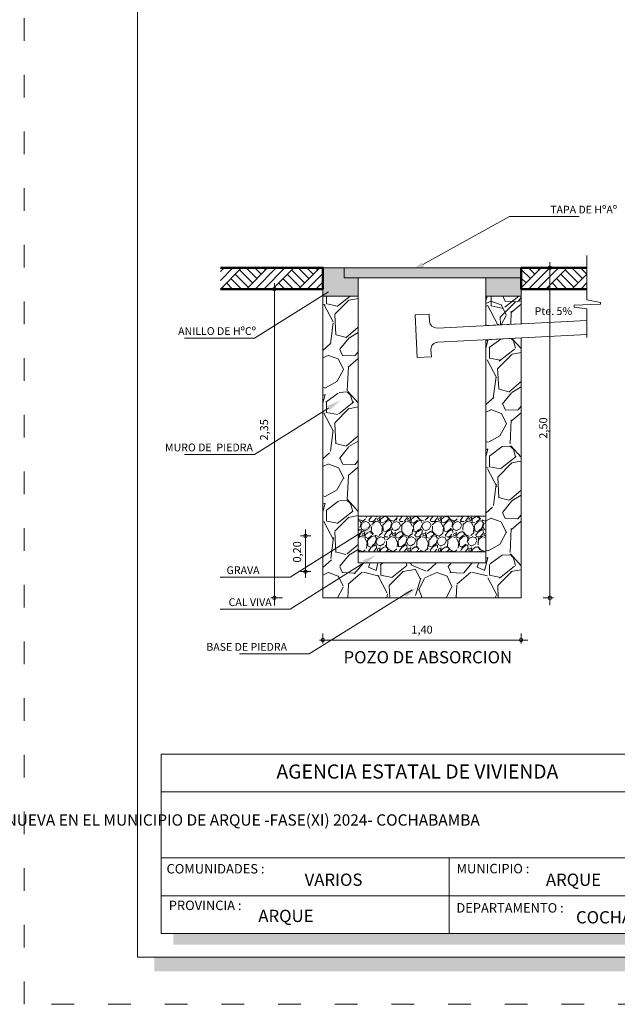
# Model space of a CAD drawing. Units: millimetres. Extents: x 2820 to 2956, y 2289 to 2506.
# Drawn here: x 2919 to 2925, y 2332 to 2343 of the extents above; entities that cross this region are included whole.
import ezdxf

# ---------------------------------------------------------------- set-up
doc = ezdxf.new("R2010")
doc.units = ezdxf.units.MM
doc.linetypes.add('ACAD_ISO03W100', pattern=[30, 12, -18])
doc.layers.add('001', color=7, linetype='Continuous')
doc.layers.add('hatch', color=7, linetype='Continuous')
for name, color, linetype, lineweight in [('COTAS', 7, 'Continuous', 5), ('Mobiliario', 6, 'Continuous', 5), ('P-0.10', 7, 'Continuous', 9), ('P-0.15', 7, 'Continuous', 15), ('P-0.40', 7, 'Continuous', 40), ('Texto Carinbo', 7, 'Continuous', 5)]:
    doc.layers.add(name, color=color, linetype=linetype, lineweight=lineweight)
doc.styles.add('Arial', font='arial.ttf')
doc.styles.add('Arial (bold)', font='arialbd.ttf')
doc.styles.add('Estilo_Generado_1', font='calibri.ttf')
doc.styles.add('Estilo_Generado_2', font='calibrib.ttf')
pattern_1 = [(273.0127875, (-0.1760130199729552, 1.081222836976726), (0.6286179277289072, -10.68650478411625), [0.119602504, -11.84066927384775]), (229.969741, (-0.1697268406882069, 0.9617854305665063), (6.914797174427767, 8.172033102999267), [0.205241652, -20.3189171127334]), (177.5104471, (-0.3017366056679235, 0.8046309484477963), (13.20097649821257, -0.6286179234059208), [0.144718532, -14.327152977935]), (312.2736889999999, (-0.3897431156544013, 0.4023154742238981), (-11.94374063963936, 13.20097649922218), [0.186901582, -18.5032530990083]), (337.83365418, (-0.2640195299594331, 0.2640195299594331), (-10.68650478422546, 4.400325498950688), [0.183271795, -18.1439327108704]), (42.27368899999997, (-0.09429268927122611, 0.1948715578272007), (-13.20097649922218, -11.94374063963936), [0.186901582, -18.5032530990083]), (82.69424047, (0.0440032549932389, 0.3205951435221688), (-1.885853784591847, -14.45821235502932), [0.247167781, -24.46959035998646]), (117.25532837, (0.0754341514169809, 0.5657561356273567), (-9.429268925563331, 18.22991992657673), [0.233351832, -23.10183981066675]), (166.42956562, (-0.03143089642374197, 0.7732000520240542), (-13.20097649824615, 3.14308964122163), [0.18753455, -18.5659409945492]), (220.2363583, (-0.2137300956814459, 0.817203307017293), (7.543415142685263, 6.28617928356301), [0.214099648, -10.4908779325]), (267.3974378, (-0.3771707570849043, 0.678907362752828), (-0.628617927970132, -14.45821235494328), [0.276877272, -27.41087037926195]), (183.81407483, (0.2388748128204395, 1.018361044129242), (-8.172033070215669, -0.6286179279042154), [0.094501589, -9.355698038520401]), (216.4692344, (0.1445821235492135, 1.012074864844494), (9.429268925916606, 6.91479721486961), [0.179788693, -17.799123648964]), (270, (1.110223024625157e-16, 0.9052098170037708), (0.6286179284748998, -0.6286179284749002), [0.125723269, -1.1315125879498]), (248.19859051, (-0.1194374064102195, 0.9366407134275128), (1.885853785730604, 4.40032549918911), [0.06770446199999999, -6.702717829112899]), (336.80140949, (-0.1445821235492133, 0.8737789205800288), (-2.514471713987064, 1.257235856774306), [0.09574796700000002, -4.6916635465]), (75.96375653, (-0.05657561356273572, 0.8360618448715382), (0.6286179285899867, 3.143089642351313), [0.155511881, -5.0282043535185]), (206.56505118, (-0.01885853785424507, 0.9869301477055), (1.885853785391442, 0.6286179285735458), [0.112450499, -2.6988143408898]), (61.38954033400001, (-0.509180522064621, 0.5091805220646212), (4.400325499323863, 8.172033070173027), [0.1575308, -15.59558933538865]), (115.34617594, (-0.43374637064764, 0.6474764663290861), (4.40032549901232, -9.429268927271035), [0.132159629, -13.08377548737]), (338.19859051, (-0.1445821235492132, 1.112653733400468), (-4.400325499192358, 1.885853785731908), [0.135408035, -6.635014256112899]), (28.61045967000004, (-0.01885853785424518, 1.062364299122481), (-8.172033069864845, -4.400325499895439), [0.1575308, -15.595589335389]), (24.44395478000004, (-0.1194374064102198, 0.1194374064102198), (-4.400325499323904, -1.885853785424436), [0.15191232, -7.443707009587103]), (339.7751406, (0.01885853785424524, 0.1822991992577038), (-10.05788685763778, 3.771707565406879), [0.127285242, -12.601257683252]), (111.80140949, (0.4903219842103759, 0.4903219842103759), (-1.885853785700966, 4.400325499205488), [0.135408035, -6.6350142561129]), (62.35402464, (0.4400325499323886, 0.6160455699053439), (-5.657561355583216, -10.68650478443746), [0.149023959, -14.75333159307]), (114.44395478, (0.1822991992577039, 0.1822991992577038), (1.885853785393876, -4.400325499337026), [0.07595616, -7.519663169587102]), (146.309932474, (0.4526049085018855, 0.4526049085018853), (-3.143089642374394, 1.885853785424515), [0.04533011, -4.487698237584101]), (210.963756532, (0.414887832793395, 0.477749625640879), (2.514471713899209, 1.257235856949594), [0.183271795, -3.48216910617415]), (231.00900596, (0.2577333506746848, 0.3834569363696528), (5.65756135591125, 6.914797213518928), [0.16984345, -16.81447770216795]), (348.69006753, (5.551115123125783e-17, 0.7794862313088025), (-1.885853785468246, 0.6286179283438542), [0.128213358, -3.077121725888]), (38.15722658999998, (0.1257235856949683, 0.7543415141698089), (11.94374064052826, 9.429268927747836), [0.223844866, -22.16060317276085]), (105.9453959, (0.3017366056679237, 0.8926374584342738), (1.885853785315768, -6.914797213252934), [0.091527884, -9.0612873113385]), (135, (0.27659188852893, 0.9806439684207515), (-1.257235856949682, 1.110223024625157e-16), [0.05334000000000001, -0.83566]), (165.25643716, (0.2263024542509428, 0.3897431156544013), (6.91479721309133, -1.885853785907774), [0.123503436, -12.22687927062]), (93.01278749999999, (0.106865047840723, 0.4211740120781433), (-0.6286179276915096, 10.68650478411821), [0.239205008, -11.72106676984775]), (45, (0.09429268927122625, 0.6600488248985829), (1.110223024625157e-16, 1.257235856949682), [0.23114, -0.65786]), (10.30484649999997, (0.2577333506746848, 0.8234894863020414), (10.68650478305168, 1.885853791207547), [0.140563346, -13.915760853449]), (299.0546040999999, (0.3960292949391497, 0.8486342034410351), (1.885853785479511, -3.143089642341363), [0.129440178, -6.342577513570201]), (252.64597536, (0.4588910877866338, 0.7354829763155637), (-5.657561357546295, -18.22991992537542), [0.210750785, -20.8643625480283]), (220.42607874, (0.3960292949391497, 0.5343252392036146), (-8.800650998647352, -7.543415141697927), [0.222960311, -22.073046259684])]
pattern_2 = [(273.0127875, (-0.1609261896895591, 0.9885465938072924), (0.5747363910664296, -9.770518659763422), [0.1093508608, -10.8257547646608]), (229.969741, (-0.1551788257720749, 0.8793466793750915), (6.322100273762529, 7.471573122742186), [0.1876495104, -18.57729564592768]), (177.5104471, (-0.2758734680392442, 0.735662581437985), (12.06946422693721, -0.574736387113985), [0.1323140864, -13.099111294112]), (312.2736889999999, (-0.3563365628840239, 0.3678312907189925), (-10.91999144195599, 12.06946422786027), [0.1708814464, -16.91725997623616]), (337.83365418, (-0.2413892845343388, 0.2413892845343388), (-9.770518659863273, 4.023154741897772), [0.167562784, -16.58873847851008]), (42.27368899999997, (-0.08621045876226387, 0.178168281442012), (-12.06946422786028, -10.91999144195599), [0.1708814464, -16.91725997623616]), (82.69424047, (0.04023154742238988, 0.2931155597916972), (-1.724209174483974, -13.21893701031252), [0.2259819712, -22.37219690055904]), (117.25532837, (0.0689683670098111, 0.5172627525735833), (-8.62104587480076, 16.66735536144158), [0.2133502464, -21.1216821126096]), (166.42956562, (-0.02873681958742125, 0.7069257618505638), (-12.06946422696791, 2.873681957688349), [0.17146016, -16.97457462358784]), (220.2363583, (-0.1954103731944648, 0.7471573092729535), (6.896836701883668, 5.747363916400465), [0.1957482496, -9.591659824]), (267.3974378, (-0.3448418350490554, 0.6207153030882998), (-0.5747363912869794, -13.21893701023385), [0.2531449344, -25.06136720389664]), (183.81407483, (0.2183998288644019, 0.9310729546324497), (-7.471573092768611, -0.5747363912267107), [0.08640145279999999, -8.55378106379008]), (216.4692344, (0.1321893701021381, 0.9253255907149656), (8.621045875123754, 6.32210031073793), [0.1643782336, -16.2734844790528]), (270, (5.551115123125783e-17, 0.8276204041177333), (0.5747363917484798, -0.5747363917484801), [0.1149469888, -1.03452579469696]), (248.19859051, (-0.1091999144322008, 0.8563572237051544), (1.724209175525124, 4.023154742115757), [0.06190122239999999, -6.128199158046078]), (336.80140949, (-0.1321893701021379, 0.7988835845303119), (-2.298945567073888, 1.149472783336509), [0.08754099840000001, -4.2895209568]), (75.96375653, (-0.05172627525735835, 0.7643994010254063), (0.5747363918537021, 2.873681958721201), [0.1421822912, -4.5972154089312]), (206.56505118, (-0.01724209175245273, 0.9023361350450285), (1.724209175215033, 0.5747363918386705), [0.1028118848, -2.46748739738496]), (61.38954033400001, (-0.4655364773162249, 0.465536477316225), (4.023154742238959, 7.471573092729622), [0.14402816, -14.25882453521248]), (115.34617594, (-0.3965681103064138, 0.5919784835008787), (4.023154741954121, -8.62104587636209), [0.1208316608, -11.962309017024]), (338.19859051, (-0.1321893701021378, 1.017283413394714), (-4.023154742118727, 1.724209175526316), [0.123801632, -6.066298748446078]), (28.61045967000004, (-0.01724209175245284, 0.9713045020548396), (-7.471573092447858, -4.023154742761545), [0.14402816, -14.2588245352128]), (24.44395478000004, (-0.1091999144322009, 0.1091999144322009), (-4.023154742238997, -1.724209175245198), [0.138891264, -6.805674980193921]), (339.7751406, (0.01724209175245278, 0.1666735536070435), (-9.19578226984026, 3.448418345514861), [0.1163750784, -11.5211498818304]), (111.80140949, (0.4482943855637723, 0.4482943855637722), (-1.724209175498026, 4.023154742130732), [0.123801632, -6.066298748446079]), (62.35402464, (0.4023154742238981, 0.5632416639134572), (-5.172627525104653, -9.770518660057103), [0.1362504768, -13.488760313664]), (114.44395478, (0.1666735536070435, 0.1666735536070435), (1.724209175217258, -4.023154742250994), [0.069445632, -6.875120612193921]), (146.309932474, (0.4138102020588666, 0.4138102020588666), (-2.873681958742303, 1.72420917524527), [0.04144467199999999, -4.10303838864832]), (210.963756532, (0.3793260185539611, 0.4367996577288036), (2.298945566993563, 1.149472783496772), [0.167562784, -3.18369746850208]), (231.00900596, (0.2356419206168546, 0.3505891989665398), (5.172627525404572, 6.322100309503019), [0.15528544, -15.37323675626784]), (348.69006753, (5.551115123125783e-17, 0.7126731257680479), (-1.724209175285253, 0.5747363916286665), [0.1172236416, -2.8133684350976]), (38.15722658999998, (0.1149472783496853, 0.689683670098111), (10.91999144276869, 8.621045876798021), [0.2046581632, -20.26112290080992]), (105.9453959, (0.2758734680392445, 0.8161256762827647), (1.724209175145845, -6.322100309259824), [0.0836826368, -8.2846055417952]), (135, (0.2528840123693074, 0.8965887711275442), (-1.149472783496852, 1.110223024625157e-16), [0.048768, -0.7640319999999999]), (165.25643716, (0.2069051010294334, 0.356336562884024), (6.322100309112072, -1.724209175687108), [0.1129174272, -11.178861047424]), (93.01278749999999, (0.0977051865972324, 0.3850733824714453), (-0.5747363910322374, 9.770518659765223), [0.2187017216, -10.7164039038608]), (45, (0.08621045876226396, 0.6034732113358471), (1.110223024625157e-16, 1.149472783496852), [0.211328, -0.601472]), (10.30484649999997, (0.2356419206168547, 0.7529046731904379), (9.77051865879011, 1.724209180532616), [0.1285150592, -12.7229813517248]), (299.0546040999999, (0.3620839268015084, 0.7758941288603749), (1.724209175295553, -2.873681958712103), [0.1183453056, -5.79892801240704]), (252.64597536, (0.419557565976351, 0.6724415783456581), (-5.17262752689947, -16.66735536034324), [0.192686432, -19.07598861534016]), (220.42607874, (0.3620839268015084, 0.4885259329861619), (-8.046309484477579, -6.896836700980962), [0.2038494272, -20.1810708659968])]

# ---------------------------------------------------------------- blocks, each defined once
blk = doc.blocks.new('ASRYKWRY')
at = {"layer": '001', "linetype": 'Continuous', "lineweight": 20, "true_color": 0x848484}
for points in [[(-2.099999979540371, 3.493341614524979), (-2.099999979540371, 3.19334161732877), (-1.724999983194721, 3.19334161732877), (-1.724999983194721, 3.388341615540412), (-1.87499998173007, 3.388341615540412), (-1.874999981731889, 3.493341614524979)], [(0, 3.493341614524979), (-1.87499998173189, 3.493341614524979), (-1.87499998173189, 3.388341615540412), (1.110223024625157e-16, 3.388341615540412)], [(0, 3.493341614524979), (-0.2249999978103006, 3.493341614524979), (-0.2249999978103006, 3.388341615540412), (-0.3749999963456503, 3.388341615540412), (-0.3749999963456503, 3.19334161732877), (0, 3.19334161732877)]]:
    blk.add_hatch(color=252, dxfattribs=at).paths.add_polyline_path(points)
at = {"layer": 'hatch', "linetype": 'Continuous', "lineweight": 13, "true_color": 0x848484}
h = blk.add_hatch(dxfattribs=at)
h.set_pattern_fill('TIERRA', color=252, style=0, pattern_type=2)
h.set_pattern_definition([(44.99999999999999, (334.4422662587021, -203.8764909009178), (-0.1378858172737549, 0.1378858172737549), []), (44.99999999999999, (334.3963043196109, -203.8305289618265), (-0.2757716345475098, 0.2757716345475099), []), (44.99999999999999, (334.3503423805196, -203.7845670227352), (-0.2757716345475098, 0.2757716345475099), []), (135, (334.3043804414283, -203.738605083644), (0.04596193909125162, 0.04596193909125165), [0.1949999928474426, -0.1949999928474426])])
edge = h.paths.add_edge_path()
edge.add_line((-3.184906837757808, 3.268341613144003), (-2.099999979540371, 3.268341613144003))
edge.add_line((-2.099999979540371, 3.268341613144003), (-2.099999979540371, 3.493341619353032))
edge.add_line((-2.099999979540371, 3.493341619353032), (-3.184906837757808, 3.493341619353032))
h = blk.add_hatch(dxfattribs=at)
h.set_pattern_fill('TIERRA', color=252, scale=1.000000009744267, style=0, pattern_type=2)
h.set_pattern_definition([(44.99999999999999, (333.4772199028653, -203.8764929215845), (-0.1378858186173511, 0.1378858186173511), []), (44.99999999999999, (333.4312579633265, -203.8305309820453), (-0.2757716372347022, 0.2757716372347023), []), (44.99999999999999, (333.3852960237878, -203.7845690425065), (-0.2757716372347022, 0.2757716372347023), []), (135, (333.3393340842481, -203.7386071029673), (0.04596193953911702, 0.04596193953911705), [0.1949999947475746, -0.1949999947475746])])
h.paths.add_polyline_path([(-3.225454747735057e-08, 3.493341622909611), (-3.225500222470146e-08, 3.2683416086129), (0.6963524372531538, 3.268341608613355), (0.6963524372531538, 3.493341622909611)])
h = blk.add_hatch(dxfattribs=at)
h.set_pattern_fill('ANGLE', color=252, scale=1.000000009744267, style=0)
h.set_pattern_definition([(0, (0, 0), (0, 6.985), [5.08, -1.905]), (90, (0, 0), (-6.985, 4.277078946022131e-16), [5.08, -1.905])])
h.paths.add_polyline_path([(-0.3749999963456503, 0.4851455391558898), (-1.724999990061406, 0.4851455391558898), (-1.724999990061406, 0.3699999999999432), (-0.3749999963456503, 0.3699999999999432)])
at = {"layer": 'Mobiliario', "ltscale": 0.005}
h = blk.add_hatch(dxfattribs=at)
h.set_pattern_fill('GRAVEL', scale=0.032, angle=45, style=0)
h.set_pattern_definition(pattern_2)
h.paths.add_polyline_path([(-2.100000003125388, 0), (-1.724999966381802, 0), (-1.724999966381802, 0.3749999866477083), (-1.724999966381802, 3.193341603551744), (-2.100000003125388, 3.193341603551744)])
h = blk.add_hatch(dxfattribs=at)
h.set_pattern_fill('GRAVEL', scale=0.035, angle=45, style=0)
h.set_pattern_definition(pattern_1)
h.paths.add_polyline_path([(4.5656634029001e-10, 3.193341620606134), (-0.3749999904848664, 3.193341620606134), (-0.3749999904848664, 2.881784600067931), (4.5656634029001e-10, 2.900534604676977)])
h = blk.add_hatch(dxfattribs=at)
h.set_pattern_fill('GRAVEL', scale=0.035, angle=45, style=0)
h.set_pattern_definition(pattern_1)
h.paths.add_polyline_path([(4.565663680455856e-10, 3.193341620606134), (-0.3749999904848664, 3.193341620606134), (-0.3749999904848664, 2.881784600067931), (4.5656634029001e-10, 2.900534604676977)])
h = blk.add_hatch(dxfattribs=at)
h.set_pattern_fill('GRAVEL', scale=0.032, angle=45, style=0)
h.set_pattern_definition(pattern_2)
h.paths.add_polyline_path([(4.565663125344344e-10, 3.193341620606134), (-0.3749999904848664, 3.193341620606134), (-0.3749999904848664, 2.881784600067931), (4.5656634029001e-10, 2.900534604676977)])
h = blk.add_hatch(dxfattribs=at)
h.set_pattern_fill('GRAVEL', scale=0.032, angle=45, style=0)
h.set_pattern_definition(pattern_2)
h.paths.add_polyline_path([(-0.375000001538865, 2.731597199068801), (-0.375000001538865, 0.3749999965239112), (-0.375000001538865, 4.001776687800884e-11), (-5.054971552453935e-09, 4.001776687800884e-11), (-5.054971552453935e-09, 2.750347211543158)])
h = blk.add_hatch(dxfattribs=at)
h.set_pattern_fill('GRAVEL', scale=0.009000000000000001, angle=45, style=0)
h.set_pattern_definition([(273.0127875, (-0.04526049085018853, 0.278028729508301), (0.1616446099874331, -2.747958373058463), [0.0307549296, -3.044743527560851]), (229.969741, (-0.04364404474839605, 0.2473162535742445), (1.778090701995712, 2.10137994077124), [0.0527764248, -5.224864400417159]), (177.5104471, (-0.07758941288603746, 0.2069051010294333), (3.394536813826091, -0.1616446088758083), [0.0372133368, -3.684125051469]), (312.2736889999999, (-0.1002196583111317, 0.1034525505147167), (-3.071247593050122, 3.394536814085702), [0.04806040680000001, -4.757979368316421]), (337.83365418, (-0.06789073627528279, 0.0678907362752828), (-2.747958373086545, 1.131512271158748), [0.04712703300000001, -4.665582697080961]), (42.27368899999997, (-0.02424669152688672, 0.05010982915556589), (-3.394536814085702, -3.071247593050122), [0.04806040680000001, -4.757979368316421]), (82.69424047, (0.01131512271254716, 0.08243875119141483), (-0.4849338303236179, -3.717826034150396), [0.0635574294, -6.292180378282231]), (117.25532837, (0.01939735322150939, 0.1454801491613203), (-2.424669152287714, 4.687693695405446), [0.06000475680000001, -5.940473094171451]), (166.42956562, (-0.00808223050896223, 0.198822870520471), (-3.394536813834725, 0.8082230505998478), [0.04822317, -4.77409911288408]), (220.2363583, (-0.05495916746094322, 0.2101379932330182), (1.939735322404782, 1.616446101487631), [0.05505419520000001, -2.6976543255]), (267.3974378, (-0.09698676610754683, 0.1745761789935844), (-0.1616446100494626, -3.717826034128271), [0.0711970128, -7.04850952609593]), (183.81407483, (0.06142495186811303, 0.2618642684903765), (-2.101379932341172, -0.1616446100325126), [0.0243004086, -2.40575092419096]), (216.4692344, (0.03717826034122634, 0.2602478223885841), (2.424669152378556, 1.778090712395043), [0.0462313782, -4.576917509733601]), (270, (1.387778780781446e-17, 0.2327682386581125), (0.16164461017926, -0.16164461017926), [0.03232884060000001, -0.29096037975852]), (248.19859051, (-0.03071247593405646, 0.2408504691670747), (0.4849338306164411, 1.131512271220057), [0.0174097188, -1.72355601320046]), (336.80140949, (-0.03717826034122626, 0.2246860081491503), (-0.646578440739531, 0.3232892203133931), [0.02462090580000001, -1.2064277691]), (75.96375653, (-0.01454801491613203, 0.2149873315383956), (0.1616446102088537, 0.8082230508903377), [0.0399887694, -1.2929668337619]), (206.56505118, (-0.004849338305377315, 0.2537820379814143), (0.484933830529228, 0.1616446102046261), [0.02891584260000001, -0.6939808305145201]), (61.38954033400001, (-0.1309321342451883, 0.1309321342451883), (1.131512271254707, 2.101379932330207), [0.04050792000000001, -4.010294400528511]), (115.34617594, (-0.1115347810236789, 0.1664939484846221), (1.131512271174597, -2.424669152726838), [0.0339839046, -3.364399411038]), (338.19859051, (-0.03717826034122629, 0.2861109600172632), (-1.131512271220892, 0.4849338306167763), [0.034819209, -1.70614652300046]), (28.61045967000004, (-0.004849338305377343, 0.2731793912029237), (-2.10137993225096, -1.131512271401685), [0.04050792000000001, -4.010294400528601]), (24.44395478000004, (-0.03071247593405651, 0.03071247593405651), (-1.131512271254718, -0.4849338305377122), [0.039063168, -1.914096088179541]), (339.7751406, (0.004849338305377343, 0.04687693695198099), (-2.586313763392574, 0.9698676596760546), [0.0327304908, -3.240323404264801]), (111.80140949, (0.1260827959398109, 0.1260827959398109), (-0.4849338306088198, 1.131512271224268), [0.03481920900000001, -1.70614652300046]), (62.35402464, (0.1131512271254713, 0.1584117179756598), (-1.454801491435684, -2.74795837314106), [0.03832044660000002, -3.793713838218]), (114.44395478, (0.046876936951981, 0.04687693695198099), (0.4849338305298539, -1.131512271258092), [0.019531584, -1.933627672179541]), (146.309932474, (0.1163841193290562, 0.1163841193290562), (-0.8082230508962728, 0.4849338305377324), [0.011656314, -1.15397954680734]), (210.963756532, (0.1066854427183016, 0.122849903736226), (0.6465784407169396, 0.3232892203584671), [0.04712703300000001, -0.89541491301621]), (231.00900596, (0.06627429017349037, 0.09860321220933932), (1.454801491520036, 1.778090712047724), [0.04367403, -4.32372283770033]), (348.69006753, (1.387778780781446e-17, 0.2004393166222635), (-0.4849338305489777, 0.1616446101455625), [0.0329691492, -0.7912598723712001]), (38.15722658999998, (0.03232892203584897, 0.1939735322150937), (3.071247593278695, 2.424669152849443), [0.0575601084, -5.69844081585279]), (105.9453959, (0.07758941288603752, 0.2295353464545276), (0.484933830509769, -1.778090711979325), [0.0235357416, -2.3300453086299]), (135, (0.0711236284788677, 0.2521655918796218), (-0.3232892203584896, 0), [0.013716, -0.214884]), (165.25643716, (0.05819205966452812, 0.1002196583111317), (1.77809071193777, -0.4849338306619991), [0.0317580264, -3.144054669588]), (93.01278749999999, (0.02747958373047161, 0.108301888820094), (-0.1616446099778166, 2.747958373058969), [0.06150985920000001, -3.01398859796085]), (45, (0.02424669152688673, 0.169726840688207), (0, 0.3232892203584896), [0.05943600000000001, -0.169164]), (10.30484649999997, (0.06627429017349039, 0.2117544393348106), (2.747958372784718, 0.4849338320247978), [0.03614486040000001, -3.578338505172601]), (299.0546040999999, (0.1018361044129242, 0.2182202237419804), (0.4849338305518743, -0.8082230508877792), [0.0332846172, -1.63094850348948]), (252.64597536, (0.1180005654308487, 0.1891241939097164), (-1.454801491940476, -4.687693695096536), [0.05419305900000001, -5.365121798064421]), (220.42607874, (0.1018361044129242, 0.137397918652358), (-2.263024542509319, -1.939735322150896), [0.0573326514, -5.6759261810616])])
h.paths.add_polyline_path([(-0.3749999755000317, 0.864151643978455), (-1.724999985182876, 0.864151643978455), (-1.724999985182876, 0.4851455391558898), (-0.3749999755000317, 0.4851455391558898)])
h = blk.add_hatch(dxfattribs=at)
h.set_pattern_fill('GRAVEL', scale=0.032, angle=45, style=0)
h.set_pattern_definition(pattern_2)
h.paths.add_polyline_path([(-0.3749999963456503, 0.3699999999999432), (-1.665076529392536, 0.3699999999999432), (-1.724999990061406, 0.3324071512365315), (-1.724999990061406, 0), (-0.3749999963456503, 0)])
at = {"layer": 'P-0.15', "linetype": 'Continuous', "lineweight": 13}
for points in [[(-1.028383850358296, 3.506266727221373), (-1.171674977462317, 3.455348631736342), (-1.052643293583969, 3.549987195687208)], [(-2.05524209952091, 3.261655148220598), (-1.914890903939522, 3.320191815795624), (-2.028670683255768, 3.219299985779799)], [(-2.05524209952091, 2.029643055019278), (-1.914890903939522, 2.08817972245788), (-2.028670683255768, 1.987287892442055)], [(-1.678362237524198, 0.7285353366146933), (-1.538011041942809, 0.7870720041897198), (-1.651790821259056, 0.6861801740374699)], [(-1.678362237524198, 0.3963926913166301), (-1.538011041942809, 0.4549293588916566), (-1.651790821259056, 0.354037528875831)], [(-1.241193396754312, 0.05163723111020602), (-1.100842201174743, 0.1101738986852325), (-1.21462198048917, 0.00928206866940684)]]:
    blk.add_hatch(color=256, dxfattribs=at).paths.add_polyline_path(points)
h = blk.add_hatch(dxfattribs=at)
h.set_pattern_fill('ALFOMBRA', color=256, style=0, pattern_type=2)
h.set_pattern_definition([(44.99999999999999, (334.4422662587021, -188.2682284869715), (-0.1272792206135785, 0.1272792206135786), [0, -0.12, 0, -0.18]), (110, (334.8422662587018, -188.2682284869715), (0.1691446717414635, 0.06156362579862044), [0, -0.08800000000000001, 0, -0.152])])
h.paths.add_polyline_path([(-1.724999990061406, 0.4851455391558898), (-1.724999990061406, 0.3699999999999432), (-0.3749999703159119, 0.3699999999999432), (-0.3749999703159119, 0.4851455391558898)])
at = {"layer": 'P-0.10', "linetype": 'Continuous', "lineweight": 20, "flags": 128}
blk.add_lwpolyline([(0.6963524533184682, 3.625434427532582), (0.6963524533184682, 3.152687242574302), (0.8379703924701971, 3.125005163954029), (0.8379793512440301, 3.10908005429792), (0.5607566661578858, 3.098272163347247), (0.5607687835795332, 3.07673224302971), (0.6963524533184682, 3.058947995914878), (0.6963524533184682, 2.756268732582612)], dxfattribs=at)
at = {"layer": 'P-0.15', "linetype": 'Continuous', "lineweight": 13}
for p, q in [((-1.040513571972042, 3.528126961386079), (-0.1251645007832849, 4.036032287844137)), ((-0.1251645007832849, 4.036032287844137), (0.6135713518651755, 4.036032287844137)), ((0.3033963226243941, -0.07723498581344757), (0.3033963226243941, 3.554570311577663)), ((-2.024999980270877, 3.493341614524979), (-1.724999983194721, 3.493341614524979)), ((-2.024999980270877, 3.493341614524979), (-0.2249999978103006, 3.493341614524979)), ((-0.3749999963456503, 3.493341614524979), (-0.07499999927131284, 3.493341614524979)), ((0.2999999970761564, 3.493341614524979), (0.340896322259141, 3.493341614524979)), ((0.3033963226243941, 3.45584161451734), (0.3033963226243941, 3.4183416145097)), ((-2.04195639138743, 3.240477567000198), (-2.824491334915365, 2.749556023822151)), ((-2.525521522436975, 3.268341616661928), (-2.651043068259241, 3.268341616661928)), ((-2.613543068624494, -0.08314421609702549), (-2.613543068624494, 3.329591735011945)), ((-2.613543068624494, 3.230841616654288), (-2.613543068624494, 3.193341616646649)), ((-0.9739446478997706, 3.002024749067004), (-1.123757497271072, 2.99453410659271)), ((-1.101285569864558, 2.545095558407866), (-1.123757497271072, 2.99453410659271)), ((-0.9701993266644422, 2.927118324324056), (-0.9739446478997706, 3.002024749067004)), ((0.6963524533184682, 2.935352222575148), (-0.8915475807443727, 2.855957220818254)), ((-2.824491334915365, 2.749556023822151), (-3.563227187565644, 2.749556023822151)), ((0.6963524533184682, 2.785618427530153), (-0.8840569382773538, 2.706144371468781)), ((-0.9514727204950759, 2.55258620088216), (-0.9552180417267664, 2.627492625625109)), ((-0.9514727204950759, 2.55258620088216), (-1.101285569864558, 2.545095558407866)), ((-2.04195639138743, 2.008465473662454), (-2.824491334915365, 1.517543930620832)), ((-2.824491334915365, 1.517543930620832), (-3.563227187565644, 1.517543930620832)), ((-1.665076529392536, 0.7084827021086966), (-2.447611472920471, 0.2175611589306499)), ((-2.227025593578219, 0.6558892300322441), (-2.33542106148343, 0.6558892300322441)), ((-2.283407577293474, 0.2119310901443896), (-2.283407577293474, 0.7237962625840737)), ((-2.283407577293474, 0.6183892300246043), (-2.283407577293474, 0.5808892300169646)), ((-1.665076529392536, 0.3699999999999432), (-2.447611472920471, -0.1209215431781036)), ((-2.283407577293474, 0.3143831252173186), (-2.283407577293474, 0.3518831252249583)), ((-2.447611472920471, 0.2175611589306499), (-3.186347325568931, 0.2175611589306499)), ((-2.227025593578219, 0.2768831252096788), (-2.33542106148343, 0.2768831252096788)), ((-2.525521522436975, 1.529815563117154e-08), (-2.651043068259241, 1.529815563117154e-08)), ((-2.613543068624494, 0.03750001530579539), (-2.613543068624494, 0.07500001531343514)), ((-1.152999316376736, 0.08557903051769244), (-2.245429394966777, -0.594207019690657)), ((0.2326845263469295, 1.529815563117154e-08), (0.340896322259141, 1.529815563117154e-08)), ((0.3033963226243941, 0.03750001530579539), (0.3033963226243941, 0.07500001531343514)), ((-2.447611472920471, -0.1209215431781036), (-3.186347325568931, -0.1209215431781036)), ((-2.099999979540371, -0.3785254232957413), (-2.099999979540371, -0.4851147154317914)), ((0, -0.3785254232957413), (0, -0.4851147154317914)), ((-2.136438685663961, -0.4476147156970001), (0.07108209744001215, -0.4476147156970001)), ((-2.062499979538188, -0.4476147156970001), (-2.024999979539643, -0.4476147156970001)), ((-0.03750000000218279, -0.4476147156970001), (-0.0750000000007276, -0.4476147156970001)), ((-2.245429394966777, -0.594207019690657), (-2.984165247617057, -0.594207019690657))]:
    blk.add_line(p, q, dxfattribs=at)
at = {"layer": 'P-0.15', "linetype": 'Continuous', "lineweight": 20, "flags": 128}
for points in [[(-2.099999979540371, 3.493341614524979), (-2.099999979540371, 3.19334161732877), (-1.724999983194721, 3.19334161732877), (-1.724999983194721, 3.388341615540412), (-1.874999981731889, 3.388341615540412), (-1.874999981731889, 3.493341614524979)], [(-1.874999981731889, 3.493341614524979), (-1.874999981731889, 3.388341615540412), (0, 3.388341615540412), (0, 3.493341614524979)], [(0, 3.493341614524979), (0, 3.19334161732877), (-0.3749999963456503, 3.19334161732877), (-0.3749999963456503, 3.388341615540412), (0, 3.388341615540412), (0, 3.493341614524979)], [(-2.099999979540371, 3.193341602030614), (-1.724999983194721, 3.193341602030614), (-1.724999990061406, 0.3699999999999432), (-0.3749999963456503, 0.3699999999999432), (-0.3749999963456503, 2.731597203228375), (0, 2.750347203163983), (0, 0), (-2.099999979540371, 0)], [(4.5656634029001e-10, 3.193341620606134), (-0.3749999904848664, 3.193341620606134), (-0.3749999904848664, 2.881784600067931), (4.5656634029001e-10, 2.900534604676977)]]:
    blk.add_lwpolyline(points, close=True, dxfattribs=at)
at = {"layer": 'P-0.15', "linetype": 'Continuous', "lineweight": 13, "flags": 128}
for points in [[(0.3033963226243941, 3.474591614452947, 0.9999999999999999), (0.3033963226243941, 3.512091614460587, 0.9999999999999999)], [(-2.613543068624494, 3.249591616589896, 0.9999999999999999), (-2.613543068624494, 3.287091616597536, 0.9999999999999999)], [(-2.283407577293474, 0.6371392299602121, 0.9999999999999999), (-2.283407577293474, 0.6746392299678519, 0.9999999999999999)], [(-2.283407577293474, 0.2956331252817108, 0.9999999999999999), (-2.283407577293474, 0.2581331252740711, 0.9999999999999999)], [(-2.613543068624494, 0.01875001523376341, 0.9999999999999999), (-2.613543068624494, -0.01874998477387635, 0.9999999999999999)], [(0.3033963226243941, 0.01875001523376341, 0.9999999999999999), (0.3033963226243941, -0.01874998477387635, 0.9999999999999999)], [(-2.08124997953928, -0.4476147156970001, 0.9999999999999999), (-2.118749979539643, -0.4476147156970001, 0.9999999999999999)], [(-0.01875000000109139, -0.4476147156970001, 0.9999999999999999), (0.0187499999992724, -0.4476147156970001, 0.9999999999999999)]]:
    blk.add_lwpolyline(points, format="xyb", close=True, dxfattribs=at)
for points in [[(-0.3749999755000317, 0.864151643978455), (-1.724999985182876, 0.864151643978455), (-1.724999985182876, 0.4851455391558898), (-0.3749999755000317, 0.4851455391558898)], [(-1.724999990061406, 0.4851455391558898), (-1.724999990061406, 0.3699999999999432), (-0.3749999703159119, 0.3699999999999432), (-0.3749999703159119, 0.4851455391558898)]]:
    blk.add_lwpolyline(points, close=True, dxfattribs=at)
at = {"layer": 'P-0.15', "linetype": 'Continuous', "lineweight": 13}
for centre, start, end in [((-0.8952929019797011, 2.930863645561203), 182.8624052283432, 272.862405224717), ((-0.8803116170420253, 2.631237946862257), 92.86240522471695, 182.8624052283432)]:
    blk.add_arc(centre, 0.07499999926920965, start, end, dxfattribs=at)
at = {"layer": 'P-0.40', "linetype": 'Continuous', "lineweight": 50, "flags": 128}
for points in [[(-3.184906837757808, 3.268341613144003), (-2.099999979540371, 3.268341613144003), (-2.099999979540371, 3.493341619353032), (-3.184906837757808, 3.493341619353032)], [(0.6963524533184682, 3.493341622909611), (-3.225477485102601e-08, 3.493341622909611), (-3.225477485102601e-08, 3.268341608613355), (0.6963524533184682, 3.268341608613355)]]:
    blk.add_lwpolyline(points, dxfattribs=at)
at = {"layer": 'Texto Carinbo', "linetype": 'Continuous', "lineweight": 20}
for s, insert, char_height, attachment_point, style in [('\\A1;{\\fCalibri|b1|i0|c0|p34;TAPA DE HºAº  }', (1.015469727046366, 4.150950196411941), 0.08216371769824117, 3, 'Estilo_Generado_2'), ('\\A1;{\\fCalibri|b1|i0|c0|p34;Pte. 5% }', (0.539052035255736, 3.075466758344646), 0.08216371769824117, 3, 'Estilo_Generado_2'), ('\\A1;{\\fCalibri|b1|i0|c0|p34;ANILLO DE HºCº }', (-2.808033858338604, 2.864605394338014), 0.08216371769824117, 3, 'Estilo_Generado_2'), ('\\A1;{\\fCalibri|b1|i0|c0|p34;GRAVA}', (-2.77038219674796, 0.3325447983358316), 0.08216371769824117, 3, 'Estilo_Generado_2'), ('\\A1;{\\fCalibri|b1|i0|c0|p34;CAL VIVA }', (-2.642148846884083, -0.006003634610299291), 0.08216371769824117, 3, 'Estilo_Generado_2'), ('\\A1;{\\fCalibri|b0|i0|c0|p34;1,40}', (-1.049999989769276, -0.3374640568749783), 0.085, 5, 'Estilo_Generado_1'), ('\\A1;BASE DE PIEDRA', (-2.479350897881886, -0.4792233801485963), 0.08216371769824117, 3, 'Estilo_Generado_2'), ('\\A1;POZO DE ABSORCION', (-0.09630057871618192, -0.5646571102438429), 0.1297995193473893, 3, 'Estilo_Generado_2')]:
    blk.add_mtext(s, dxfattribs=dict(at, insert=insert, char_height=char_height, attachment_point=attachment_point, style=style))
at = {"layer": 'Texto Carinbo', "linetype": 'Continuous', "lineweight": 20, "attachment_point": 5, "rotation": 90, "style": 'Estilo_Generado_1'}
for s, insert, char_height in [('\\A1;{\\fCalibri|b0|i0|c0|p34;2,35}', (-2.721963111262085, 1.77840266425892), 0.08500000000000002), ('\\A1;{\\fCalibri|b0|i0|c0|p34;2,50}', (0.2337542757177289, 1.797038429459462), 0.08500000000000002), ('\\A1;{\\fCalibri|b0|i0|c0|p34;0,20}', (-2.372620722655029, 0.4854731991563312), 0.085)]:
    blk.add_mtext(s, dxfattribs=dict(at, insert=insert, char_height=char_height))
at = {"layer": 'Texto Carinbo', "linetype": 'Continuous', "lineweight": 20, "insert": (-2.84065546910783, 1.632593301000725), "char_height": 0.08216371769824118, "attachment_point": 3, "line_spacing_factor": 0.9613843935266785, "style": 'Estilo_Generado_2'}
blk.add_mtext('\\A1;MURO DE  PIEDRA', dxfattribs=at)
blk = doc.blocks.new('Datos')
h = blk.add_hatch(color=252)
h.dxf.hatch_style = 1
h.paths.add_polyline_path([(6.217500000000655, -0.1300000000001091), (6.097500000000309, -0.1300000000001091), (6.097500000000309, -1.900000000000091), (0.1300000000001091, -1.900000000000091), (0.1300000000001091, -2.019999999999982), (6.217500000000655, -2.019999999999982)])
at = {"color": 250, "lineweight": 9}
for p, q in [((6.097500000000309, -0.4000000000000909), (0, -0.4000000000000909)), ((6.097500000000309, -1.099999999999909), (0, -1.099999999999909)), ((3.048750000000382, -1.099999999999909), (3.048750000000382, -1.900000000000091)), ((6.097500000000309, -1.5), (0, -1.5))]:
    blk.add_line(p, q, dxfattribs=at)
at = {"lineweight": 15}
blk.add_lwpolyline([(0, 0), (6.097500000000309, 0), (6.097500000000309, -1.900000000000091), (0, -1.900000000000091)], close=True, dxfattribs=at)
at = {"layer": 'Texto Carinbo', "attachment_point": 1}
for s, insert, char_height, style in [('\\A1;{\\fArial|b1|i0|c0|p34;AGENCIA ESTATAL DE VIVIENDA}', (1.221447356186218, -0.1103145648412465), 0.15, 'Arial (bold)'), ('COMUNIDADES :', (0.0579467928187114, -1.165011686649905), 0.1, 'Estilo_Generado_1'), ('MUNICIPIO :', (3.128121014795852, -1.163094245801858), 0.1, 'Estilo_Generado_1'), ('VARIOS', (1.519912691530408, -1.265850914381645), 0.13, 'Arial (bold)'), ('ARQUE', (4.073980406704777, -1.265850914381645), 0.13, 'Arial (bold)'), ('PROVINCIA :', (0.08178452553920579, -1.552484171063952), 0.1, 'Estilo_Generado_1'), ('ARQUE', (1.029565843836735, -1.648908136294722), 0.13, 'Arial (bold)'), ('DEPARTAMENTO :', (3.126384405072713, -1.578698023962716), 0.1, 'Estilo_Generado_1'), ('COCHABAMBA', (4.392646782619522, -1.663710896589691), 0.13, 'Arial (bold)')]:
    blk.add_mtext(s, dxfattribs=dict(at, insert=insert, char_height=char_height, style=style))
at = {"layer": 'Texto Carinbo', "insert": (0.05144769928574533, -0.6385344941700168), "char_height": 0.12, "width": 4.684007466035137, "attachment_point": 1, "style": 'Arial'}
blk.add_mtext('\\pxi-29.704;{\\fArial|b1|i0|c0|p34;PROYECTO DE VIVIENDA NUEVA EN EL MUNICIPIO DE ARQUE -FASE(XI) 2024- COCHABAMBA}', dxfattribs=at)
blk = doc.blocks.new('cc0')
h = blk.add_hatch(color=252)
h.dxf.hatch_style = 1
h.paths.add_polyline_path([(15.7800000000002, -0.680000000000291), (15.63000000000011, -0.680000000000291), (15.63000000000011, -20.35000000000036), (1.380000000000109, -20.35000000000036), (1.380000000000109, -20.50000000000045), (15.7800000000002, -20.50000000000045)])
at = {"color": 251, "linetype": 'ACAD_ISO03W100', "lineweight": 5, "ltscale": 0.02}
blk.add_lwpolyline([(0, 0), (16.13000000000056, 0), (16.13000000000056, -20.85000000000036), (0, -20.85000000000036)], close=True, dxfattribs=at)
at = {"lineweight": 20}
blk.add_lwpolyline([(1.200000000000273, -0.5000000000004547), (15.63000000000011, -0.5000000000004547), (15.63000000000011, -20.35000000000036), (1.200000000000273, -20.35000000000036)], close=True, dxfattribs=at)
blk.add_blockref('Datos', (1.450000000000273, -18.20000000000027))
blk = doc.blocks.new('sryksykuteuleyiyñiyñiriyiñiy')
blk.add_blockref('cc0', (0, 0))

msp = doc.modelspace()

# ---------------------------------------------------------------- block references
msp.add_blockref('ASRYKWRY', (2924.024817703736, 2336.783381545727))

# ---------------------------------------------------------------- next in the draw order: block references
at = {"layer": 'COTAS'}
msp.add_blockref('sryksykuteuleyiyñiyñiriyiñiy', (2918.762006138113, 2353.328903528802), dxfattribs=at)

doc.saveas('drawing.dxf')
